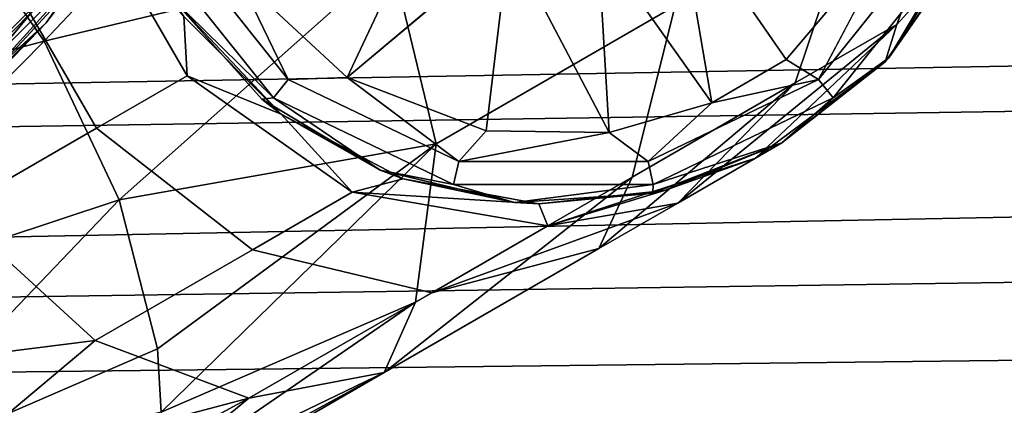
# Model space of a CAD drawing. Extents: x -0.293 to 0.315, y -0.132 to 0.
# Drawn here: x -0.053 to -0.04, y -0.077 to -0.072 of the extents above; entities that cross this region are included whole.
import ezdxf

# ---------------------------------------------------------------- set-up
doc = ezdxf.new("R2010")
doc.units = 0
for name, color, linetype in [('L13_HAKEN_FARBE', 7, 'CONTINUOUS'), ('L2_BECHER_FARBE1_1', 7, 'CONTINUOUS'), ('L3_PLATTE_WEISS', 7, 'CONTINUOUS')]:
    doc.layers.add(name, color=color, linetype=linetype)

msp = doc.modelspace()

# ---------------------------------------------------------------- linework, layer by layer
at = {"layer": 'L13_HAKEN_FARBE', "color": 135}
for points, invisible_edges in [([(-0.04905, -0.068957, 0.00487), (-0.052271, -0.072358, 0.001982), (-0.053583, -0.070465, 0.002398), (-0.04905, -0.068957, 0.00487)], 8), ([(-0.047715, -0.07127, 0.00487), (-0.052271, -0.072358, 0.001982), (-0.04905, -0.068957, 0.00487), (-0.047715, -0.07127, 0.00487)], 8), ([(-0.041082, -0.072141, 0.0188), (-0.041624, -0.070531, 0.013566), (-0.040154, -0.069682, 0.018327), (-0.041082, -0.072141, 0.0188)], 9), ([(-0.040154, -0.069682, 0.018327), (-0.040241, -0.071221, 0.023349), (-0.041082, -0.072141, 0.0188), (-0.040154, -0.069682, 0.018327)], 8), ([(-0.052271, -0.072358, 0.001982), (-0.057164, -0.073642, 0.00052), (-0.053583, -0.070465, 0.002398), (-0.052271, -0.072358, 0.001982)], 8), ([(-0.052921, -0.071192, 0.017055), (-0.050394, -0.072817, 0.020069), (-0.05173, -0.070504, 0.020069), (-0.052921, -0.071192, 0.017055)], 9), ([(-0.05173, -0.070504, 0.020069), (-0.050394, -0.072817, 0.020069), (-0.050437, -0.072034, 0.023349), (-0.05173, -0.070504, 0.020069)], 8), ([(-0.047218, -0.070544, 0.027772), (-0.049725, -0.071506, 0.026955), (-0.048296, -0.072838, 0.026955), (-0.047218, -0.070544, 0.027772)], 8), ([(-0.04617, -0.071049, 0.027772), (-0.047218, -0.070544, 0.027772), (-0.048296, -0.072838, 0.026955), (-0.04617, -0.071049, 0.027772)], 8), ([(-0.043508, -0.073171, 0.026955), (-0.043958, -0.070544, 0.027772), (-0.045006, -0.071049, 0.027772), (-0.043508, -0.073171, 0.026955)], 8), ([(-0.042414, -0.072909, 0.014486), (-0.043988, -0.071896, 0.009312), (-0.041624, -0.070531, 0.013566), (-0.042414, -0.072909, 0.014486)], 9), ([(-0.041042, -0.070841, 0.026955), (-0.043958, -0.070544, 0.027772), (-0.042531, -0.072599, 0.026955), (-0.041042, -0.070841, 0.026955)], 8), ([(-0.042531, -0.072599, 0.026955), (-0.043958, -0.070544, 0.027772), (-0.043508, -0.073171, 0.026955), (-0.042531, -0.072599, 0.026955)], 8), ([(-0.041624, -0.070531, 0.013566), (-0.041082, -0.072141, 0.0188), (-0.042414, -0.072909, 0.014486), (-0.041624, -0.070531, 0.013566)], 9), ([(-0.040002, -0.070689, 0.025586), (-0.04028, -0.071056, 0.026147), (-0.041186, -0.072577, 0.025586), (-0.040002, -0.070689, 0.025586)], 8), ([(-0.040002, -0.070689, 0.025586), (-0.041186, -0.072577, 0.025586), (-0.040241, -0.071221, 0.023349), (-0.040002, -0.070689, 0.025586)], 8), ([(-0.050896, -0.071056, 0.026147), (-0.049068, -0.072863, 0.026627), (-0.050616, -0.070921, 0.026627), (-0.050896, -0.071056, 0.026147)], 9), ([(-0.049068, -0.072863, 0.026627), (-0.049725, -0.071506, 0.026955), (-0.050616, -0.070921, 0.026627), (-0.049068, -0.072863, 0.026627)], 8), ([(-0.041042, -0.070841, 0.026955), (-0.042531, -0.072599, 0.026955), (-0.042109, -0.072863, 0.026627), (-0.041042, -0.070841, 0.026955)], 8), ([(-0.04056, -0.070921, 0.026627), (-0.041042, -0.070841, 0.026955), (-0.042109, -0.072863, 0.026627), (-0.04056, -0.070921, 0.026627)], 8), ([(-0.042109, -0.072863, 0.026627), (-0.04028, -0.071056, 0.026147), (-0.04056, -0.070921, 0.026627), (-0.042109, -0.072863, 0.026627)], 9), ([(-0.049068, -0.072863, 0.026627), (-0.050896, -0.071056, 0.026147), (-0.049261, -0.073106, 0.026147), (-0.049068, -0.072863, 0.026627)], 9), ([(-0.050896, -0.071056, 0.026147), (-0.050618, -0.071771, 0.025586), (-0.049261, -0.073106, 0.026147), (-0.050896, -0.071056, 0.026147)], 8), ([(-0.04617, -0.071049, 0.027772), (-0.048296, -0.072838, 0.026955), (-0.04647, -0.073537, 0.026955), (-0.04617, -0.071049, 0.027772)], 8), ([(-0.044857, -0.073561, 0.026955), (-0.04617, -0.071049, 0.027772), (-0.04647, -0.073537, 0.026955), (-0.044857, -0.073561, 0.026955)], 8), ([(-0.044857, -0.073561, 0.026955), (-0.045006, -0.071049, 0.027772), (-0.04617, -0.071049, 0.027772), (-0.044857, -0.073561, 0.026955)], 8), ([(-0.043508, -0.073171, 0.026955), (-0.045006, -0.071049, 0.027772), (-0.044857, -0.073561, 0.026955), (-0.043508, -0.073171, 0.026955)], 8), ([(-0.04028, -0.071056, 0.026147), (-0.042109, -0.072863, 0.026627), (-0.041915, -0.073106, 0.026147), (-0.04028, -0.071056, 0.026147)], 9), ([(-0.04028, -0.071056, 0.026147), (-0.041915, -0.073106, 0.026147), (-0.041186, -0.072577, 0.025586), (-0.04028, -0.071056, 0.026147)], 8), ([(-0.054798, -0.072276, 0.01455), (-0.051585, -0.073504, 0.017055), (-0.052921, -0.071192, 0.017055), (-0.054798, -0.072276, 0.01455)], 9), ([(-0.050394, -0.072817, 0.020069), (-0.052921, -0.071192, 0.017055), (-0.051585, -0.073504, 0.017055), (-0.050394, -0.072817, 0.020069)], 9), ([(-0.047715, -0.07127, 0.00487), (-0.051287, -0.074442, 0.002398), (-0.052271, -0.072358, 0.001982), (-0.047715, -0.07127, 0.00487)], 8), ([(-0.047126, -0.073707, 0.005787), (-0.051287, -0.074442, 0.002398), (-0.047715, -0.07127, 0.00487), (-0.047126, -0.073707, 0.005787)], 8), ([(-0.047715, -0.07127, 0.00487), (-0.043988, -0.071896, 0.009312), (-0.047126, -0.073707, 0.005787), (-0.047715, -0.07127, 0.00487)], 9), ([(-0.040241, -0.071221, 0.023349), (-0.041235, -0.072629, 0.023349), (-0.041082, -0.072141, 0.0188), (-0.040241, -0.071221, 0.023349)], 8), ([(-0.040241, -0.071221, 0.023349), (-0.041186, -0.072577, 0.025586), (-0.041235, -0.072629, 0.023349), (-0.040241, -0.071221, 0.023349)], 8), ([(-0.048296, -0.072838, 0.026955), (-0.049725, -0.071506, 0.026955), (-0.049068, -0.072863, 0.026627), (-0.048296, -0.072838, 0.026955)], 8), ([(-0.050618, -0.071771, 0.025586), (-0.049413, -0.073123, 0.025586), (-0.049261, -0.073106, 0.026147), (-0.050618, -0.071771, 0.025586)], 8), ([(-0.050618, -0.071771, 0.025586), (-0.049161, -0.07332, 0.023349), (-0.049413, -0.073123, 0.025586), (-0.050618, -0.071771, 0.025586)], 8), ([(-0.050618, -0.071771, 0.025586), (-0.050437, -0.072034, 0.023349), (-0.049161, -0.07332, 0.023349), (-0.050618, -0.071771, 0.025586)], 8), ([(-0.044556, -0.074146, 0.010633), (-0.047126, -0.073707, 0.005787), (-0.043988, -0.071896, 0.009312), (-0.044556, -0.074146, 0.010633)], 9), ([(-0.043988, -0.071896, 0.009312), (-0.042414, -0.072909, 0.014486), (-0.044556, -0.074146, 0.010633), (-0.043988, -0.071896, 0.009312)], 9), ([(-0.050437, -0.072034, 0.023349), (-0.050394, -0.072817, 0.020069), (-0.049161, -0.07332, 0.023349), (-0.050437, -0.072034, 0.023349)], 8), ([(-0.041082, -0.072141, 0.0188), (-0.043955, -0.074486, 0.016085), (-0.042414, -0.072909, 0.014486), (-0.041082, -0.072141, 0.0188)], 8), ([(-0.042934, -0.073896, 0.019632), (-0.043955, -0.074486, 0.016085), (-0.041082, -0.072141, 0.0188), (-0.042934, -0.073896, 0.019632)], 8), ([(-0.041235, -0.072629, 0.023349), (-0.042934, -0.073896, 0.019632), (-0.041082, -0.072141, 0.0188), (-0.041235, -0.072629, 0.023349)], 8), ([(-0.052271, -0.072358, 0.001982), (-0.055829, -0.075954, 0.00052), (-0.057164, -0.073642, 0.00052), (-0.052271, -0.072358, 0.001982)], 8), ([(-0.051287, -0.074442, 0.002398), (-0.055829, -0.075954, 0.00052), (-0.052271, -0.072358, 0.001982), (-0.051287, -0.074442, 0.002398)], 8), ([(-0.051585, -0.073504, 0.017055), (-0.054798, -0.072276, 0.01455), (-0.053463, -0.074588, 0.01455), (-0.051585, -0.073504, 0.017055)], 9), ([(-0.042109, -0.072863, 0.026627), (-0.042531, -0.072599, 0.026955), (-0.043508, -0.073171, 0.026955), (-0.042109, -0.072863, 0.026627)], 8), ([(-0.041235, -0.072629, 0.023349), (-0.042588, -0.073696, 0.023349), (-0.042934, -0.073896, 0.019632), (-0.041235, -0.072629, 0.023349)], 8), ([(-0.041915, -0.073106, 0.026147), (-0.042588, -0.073696, 0.025586), (-0.041186, -0.072577, 0.025586), (-0.041915, -0.073106, 0.026147)], 8), ([(-0.041186, -0.072577, 0.025586), (-0.042588, -0.073696, 0.025586), (-0.041235, -0.072629, 0.023349), (-0.041186, -0.072577, 0.025586)], 8), ([(-0.042588, -0.073696, 0.025586), (-0.042588, -0.073696, 0.023349), (-0.041235, -0.072629, 0.023349), (-0.042588, -0.073696, 0.025586)], 8), ([(-0.051585, -0.073504, 0.017055), (-0.048229, -0.074344, 0.019743), (-0.050394, -0.072817, 0.020069), (-0.051585, -0.073504, 0.017055)], 9), ([(-0.049161, -0.07332, 0.023349), (-0.050394, -0.072817, 0.020069), (-0.048229, -0.074344, 0.019743), (-0.049161, -0.07332, 0.023349)], 8), ([(-0.046899, -0.074244, 0.026147), (-0.049068, -0.072863, 0.026627), (-0.049261, -0.073106, 0.026147), (-0.046899, -0.074244, 0.026147)], 9), ([(-0.04683, -0.073941, 0.026627), (-0.048296, -0.072838, 0.026955), (-0.049068, -0.072863, 0.026627), (-0.04683, -0.073941, 0.026627)], 8), ([(-0.049068, -0.072863, 0.026627), (-0.046899, -0.074244, 0.026147), (-0.04683, -0.073941, 0.026627), (-0.049068, -0.072863, 0.026627)], 9), ([(-0.04647, -0.073537, 0.026955), (-0.048296, -0.072838, 0.026955), (-0.04683, -0.073941, 0.026627), (-0.04647, -0.073537, 0.026955)], 8), ([(-0.042109, -0.072863, 0.026627), (-0.043508, -0.073171, 0.026955), (-0.044346, -0.073941, 0.026627), (-0.042109, -0.072863, 0.026627)], 8), ([(-0.044346, -0.073941, 0.026627), (-0.041915, -0.073106, 0.026147), (-0.042109, -0.072863, 0.026627), (-0.044346, -0.073941, 0.026627)], 9), ([(-0.042414, -0.072909, 0.014486), (-0.04499, -0.075083, 0.013895), (-0.044556, -0.074146, 0.010633), (-0.042414, -0.072909, 0.014486)], 8), ([(-0.043955, -0.074486, 0.016085), (-0.04499, -0.075083, 0.013895), (-0.042414, -0.072909, 0.014486), (-0.043955, -0.074486, 0.016085)], 8), ([(-0.049261, -0.073106, 0.026147), (-0.049413, -0.073123, 0.025586), (-0.04786, -0.074053, 0.025586), (-0.049261, -0.073106, 0.026147)], 8), ([(-0.04786, -0.074053, 0.025586), (-0.049413, -0.073123, 0.025586), (-0.049161, -0.07332, 0.023349), (-0.04786, -0.074053, 0.025586)], 8), ([(-0.046899, -0.074244, 0.026147), (-0.049261, -0.073106, 0.026147), (-0.04786, -0.074053, 0.025586), (-0.046899, -0.074244, 0.026147)], 8), ([(-0.041915, -0.073106, 0.026147), (-0.044346, -0.073941, 0.026627), (-0.044277, -0.074244, 0.026147), (-0.041915, -0.073106, 0.026147)], 9), ([(-0.041915, -0.073106, 0.026147), (-0.044277, -0.074244, 0.026147), (-0.042588, -0.073696, 0.025586), (-0.041915, -0.073106, 0.026147)], 8), ([(-0.043508, -0.073171, 0.026955), (-0.044857, -0.073561, 0.026955), (-0.044346, -0.073941, 0.026627), (-0.043508, -0.073171, 0.026955)], 8), ([(-0.04756, -0.074167, 0.023349), (-0.049161, -0.07332, 0.023349), (-0.048229, -0.074344, 0.019743), (-0.04756, -0.074167, 0.023349)], 8), ([(-0.04786, -0.074053, 0.025586), (-0.049161, -0.07332, 0.023349), (-0.04756, -0.074167, 0.023349), (-0.04786, -0.074053, 0.025586)], 8), ([(-0.053463, -0.074588, 0.01455), (-0.049538, -0.0751, 0.016429), (-0.051585, -0.073504, 0.017055), (-0.053463, -0.074588, 0.01455)], 9), ([(-0.048229, -0.074344, 0.019743), (-0.051585, -0.073504, 0.017055), (-0.049538, -0.0751, 0.016429), (-0.048229, -0.074344, 0.019743)], 9), ([(-0.044857, -0.073561, 0.026955), (-0.04647, -0.073537, 0.026955), (-0.04683, -0.073941, 0.026627), (-0.044857, -0.073561, 0.026955)], 8), ([(-0.044346, -0.073941, 0.026627), (-0.044857, -0.073561, 0.026955), (-0.04683, -0.073941, 0.026627), (-0.044346, -0.073941, 0.026627)], 8), ([(-0.047126, -0.073707, 0.005787), (-0.050783, -0.076398, 0.00358), (-0.051287, -0.074442, 0.002398), (-0.047126, -0.073707, 0.005787)], 8), ([(-0.047126, -0.073707, 0.005787), (-0.050738, -0.077234, 0.004407), (-0.050783, -0.076398, 0.00358), (-0.047126, -0.073707, 0.005787)], 8), ([(-0.047126, -0.073707, 0.005787), (-0.047398, -0.075787, 0.007439), (-0.050738, -0.077234, 0.004407), (-0.047126, -0.073707, 0.005787)], 8), ([(-0.047126, -0.073707, 0.005787), (-0.044556, -0.074146, 0.010633), (-0.047398, -0.075787, 0.007439), (-0.047126, -0.073707, 0.005787)], 9), ([(-0.044277, -0.074244, 0.026147), (-0.044284, -0.074356, 0.025586), (-0.042588, -0.073696, 0.025586), (-0.044277, -0.074244, 0.026147)], 8), ([(-0.042588, -0.073696, 0.025586), (-0.044284, -0.074356, 0.025586), (-0.044128, -0.07432, 0.023349), (-0.042588, -0.073696, 0.025586)], 8), ([(-0.042588, -0.073696, 0.023349), (-0.044128, -0.07432, 0.023349), (-0.042934, -0.073896, 0.019632), (-0.042588, -0.073696, 0.023349)], 8), ([(-0.042588, -0.073696, 0.025586), (-0.044128, -0.07432, 0.023349), (-0.042588, -0.073696, 0.023349), (-0.042588, -0.073696, 0.025586)], 8), ([(-0.044128, -0.07432, 0.023349), (-0.045661, -0.074784, 0.019156), (-0.042934, -0.073896, 0.019632), (-0.044128, -0.07432, 0.023349)], 8), ([(-0.042934, -0.073896, 0.019632), (-0.045661, -0.074784, 0.019156), (-0.043955, -0.074486, 0.016085), (-0.042934, -0.073896, 0.019632)], 8), ([(-0.044277, -0.074244, 0.026147), (-0.04683, -0.073941, 0.026627), (-0.046899, -0.074244, 0.026147), (-0.044277, -0.074244, 0.026147)], 9), ([(-0.04683, -0.073941, 0.026627), (-0.044277, -0.074244, 0.026147), (-0.044346, -0.073941, 0.026627), (-0.04683, -0.073941, 0.026627)], 9), ([(-0.04578, -0.074497, 0.023349), (-0.04756, -0.074167, 0.023349), (-0.048229, -0.074344, 0.019743), (-0.04578, -0.074497, 0.023349)], 8), ([(-0.046899, -0.074244, 0.026147), (-0.04786, -0.074053, 0.025586), (-0.046099, -0.074478, 0.025586), (-0.046899, -0.074244, 0.026147)], 8), ([(-0.046099, -0.074478, 0.025586), (-0.04786, -0.074053, 0.025586), (-0.04756, -0.074167, 0.023349), (-0.046099, -0.074478, 0.025586)], 8), ([(-0.044556, -0.074146, 0.010633), (-0.04781, -0.076711, 0.010132), (-0.047398, -0.075787, 0.007439), (-0.044556, -0.074146, 0.010633)], 8), ([(-0.04499, -0.075083, 0.013895), (-0.04781, -0.076711, 0.010132), (-0.044556, -0.074146, 0.010633), (-0.04499, -0.075083, 0.013895)], 8), ([(-0.046099, -0.074478, 0.025586), (-0.04756, -0.074167, 0.023349), (-0.04578, -0.074497, 0.023349), (-0.046099, -0.074478, 0.025586)], 8), ([(-0.044277, -0.074244, 0.026147), (-0.046899, -0.074244, 0.026147), (-0.046099, -0.074478, 0.025586), (-0.044277, -0.074244, 0.026147)], 8), ([(-0.044277, -0.074244, 0.026147), (-0.046099, -0.074478, 0.025586), (-0.044284, -0.074356, 0.025586), (-0.044277, -0.074244, 0.026147)], 8), ([(-0.049538, -0.0751, 0.016429), (-0.045661, -0.074784, 0.019156), (-0.048229, -0.074344, 0.019743), (-0.049538, -0.0751, 0.016429)], 9), ([(-0.04578, -0.074497, 0.023349), (-0.048229, -0.074344, 0.019743), (-0.045661, -0.074784, 0.019156), (-0.04578, -0.074497, 0.023349)], 8), ([(-0.044284, -0.074356, 0.025586), (-0.046099, -0.074478, 0.025586), (-0.04578, -0.074497, 0.023349), (-0.044284, -0.074356, 0.025586)], 8), ([(-0.044128, -0.07432, 0.023349), (-0.04578, -0.074497, 0.023349), (-0.045661, -0.074784, 0.019156), (-0.044128, -0.07432, 0.023349)], 8), ([(-0.044284, -0.074356, 0.025586), (-0.04578, -0.074497, 0.023349), (-0.044128, -0.07432, 0.023349), (-0.044284, -0.074356, 0.025586)], 8), ([(-0.051287, -0.074442, 0.002398), (-0.054837, -0.078159, 0.001653), (-0.055829, -0.075954, 0.00052), (-0.051287, -0.074442, 0.002398)], 8), ([(-0.050783, -0.076398, 0.00358), (-0.054837, -0.078159, 0.001653), (-0.051287, -0.074442, 0.002398), (-0.050783, -0.076398, 0.00358)], 8), ([(-0.043955, -0.074486, 0.016085), (-0.047184, -0.075664, 0.015301), (-0.04499, -0.075083, 0.013895), (-0.043955, -0.074486, 0.016085)], 8), ([(-0.045661, -0.074784, 0.019156), (-0.047184, -0.075664, 0.015301), (-0.043955, -0.074486, 0.016085), (-0.045661, -0.074784, 0.019156)], 8), ([(-0.051603, -0.076292, 0.013675), (-0.053463, -0.074588, 0.01455), (-0.055285, -0.07675, 0.012478), (-0.051603, -0.076292, 0.013675)], 8), ([(-0.049538, -0.0751, 0.016429), (-0.053463, -0.074588, 0.01455), (-0.051603, -0.076292, 0.013675), (-0.049538, -0.0751, 0.016429)], 9), ([(-0.045661, -0.074784, 0.019156), (-0.049538, -0.0751, 0.016429), (-0.047184, -0.075664, 0.015301), (-0.045661, -0.074784, 0.019156)], 9), ([(-0.04499, -0.075083, 0.013895), (-0.049585, -0.07705, 0.012098), (-0.04781, -0.076711, 0.010132), (-0.04499, -0.075083, 0.013895)], 9), ([(-0.049585, -0.07705, 0.012098), (-0.04499, -0.075083, 0.013895), (-0.047184, -0.075664, 0.015301), (-0.049585, -0.07705, 0.012098)], 9), ([(-0.051603, -0.076292, 0.013675), (-0.047184, -0.075664, 0.015301), (-0.049538, -0.0751, 0.016429), (-0.051603, -0.076292, 0.013675)], 9), ([(-0.047184, -0.075664, 0.015301), (-0.051603, -0.076292, 0.013675), (-0.049585, -0.07705, 0.012098), (-0.047184, -0.075664, 0.015301)], 9), ([(-0.047398, -0.075787, 0.007439), (-0.050935, -0.078217, 0.005854), (-0.050738, -0.077234, 0.004407), (-0.047398, -0.075787, 0.007439)], 8), ([(-0.04781, -0.076711, 0.010132), (-0.050935, -0.078217, 0.005854), (-0.047398, -0.075787, 0.007439), (-0.04781, -0.076711, 0.010132)], 8), ([(-0.051603, -0.076292, 0.013675), (-0.055285, -0.07675, 0.012478), (-0.053842, -0.078165, 0.011295), (-0.051603, -0.076292, 0.013675)], 8), ([(-0.051603, -0.076292, 0.013675), (-0.053842, -0.078165, 0.011295), (-0.049585, -0.07705, 0.012098), (-0.051603, -0.076292, 0.013675)], 8), ([(-0.050738, -0.077234, 0.004407), (-0.054837, -0.078159, 0.001653), (-0.050783, -0.076398, 0.00358), (-0.050738, -0.077234, 0.004407)], 8), ([(-0.04781, -0.076711, 0.010132), (-0.051914, -0.078947, 0.008502), (-0.051434, -0.078803, 0.007438), (-0.04781, -0.076711, 0.010132)], 8), ([(-0.049585, -0.07705, 0.012098), (-0.051914, -0.078947, 0.008502), (-0.04781, -0.076711, 0.010132), (-0.049585, -0.07705, 0.012098)], 8), ([(-0.04781, -0.076711, 0.010132), (-0.051434, -0.078803, 0.007438), (-0.050935, -0.078217, 0.005854), (-0.04781, -0.076711, 0.010132)], 8), ([(-0.049585, -0.07705, 0.012098), (-0.053842, -0.078165, 0.011295), (-0.052808, -0.078779, 0.010009), (-0.049585, -0.07705, 0.012098)], 8), ([(-0.049585, -0.07705, 0.012098), (-0.052808, -0.078779, 0.010009), (-0.051914, -0.078947, 0.008502), (-0.049585, -0.07705, 0.012098)], 8)]:
    msp.add_3dface(points, dxfattribs=dict(at, invisible_edges=invisible_edges))
at = {"layer": 'L2_BECHER_FARBE1_1', "color": 135}
for points, invisible_edges in [([(-0.049515, -0.06845, 0.149061), (-0.054408, -0.074358, 0.080847), (-0.051352, -0.071057, 0.079871), (-0.049515, -0.06845, 0.149061)], 8), ([(-0.049515, -0.06845, 0.149061), (-0.052247, -0.072121, 0.150324), (-0.054408, -0.074358, 0.080847), (-0.049515, -0.06845, 0.149061)], 8), ([(-0.049515, -0.06845, 0.149061), (-0.051487, -0.071026, 0.151987), (-0.052247, -0.072121, 0.150324), (-0.049515, -0.06845, 0.149061)], 8), ([(-0.056472, -0.075552, 0.152506), (-0.052136, -0.070516, 0.152836), (-0.05674, -0.075136, 0.152835), (-0.056472, -0.075552, 0.152506)], 9), ([(-0.052136, -0.070516, 0.152836), (-0.054313, -0.072199, 0.152945), (-0.05674, -0.075136, 0.152835), (-0.052136, -0.070516, 0.152836)], 8), ([(-0.052136, -0.070516, 0.152836), (-0.056472, -0.075552, 0.152506), (-0.051765, -0.070845, 0.152506), (-0.052136, -0.070516, 0.152836)], 9), ([(-0.052136, -0.070516, 0.152836), (-0.052922, -0.070638, 0.152947), (-0.054313, -0.072199, 0.152945), (-0.052136, -0.070516, 0.152836)], 8), ([(-0.056472, -0.075552, 0.152506), (-0.051487, -0.071026, 0.151987), (-0.051765, -0.070845, 0.152506), (-0.056472, -0.075552, 0.152506)], 9), ([(-0.051625, -0.070875, 0.077988), (-0.056288, -0.075783, 0.078097), (-0.056337, -0.075608, 0.077988), (-0.051625, -0.070875, 0.077988)], 9), ([(-0.051625, -0.070875, 0.077988), (-0.056337, -0.075608, 0.077988), (-0.052624, -0.071705, 0.07795), (-0.051625, -0.070875, 0.077988)], 8), ([(-0.056288, -0.075783, 0.078097), (-0.051625, -0.070875, 0.077988), (-0.051534, -0.071029, 0.078097), (-0.056288, -0.075783, 0.078097)], 9), ([(-0.051487, -0.071026, 0.151987), (-0.056472, -0.075552, 0.152506), (-0.056237, -0.075786, 0.151976), (-0.051487, -0.071026, 0.151987)], 9), ([(-0.051447, -0.071097, 0.078297), (-0.056288, -0.075783, 0.078097), (-0.051534, -0.071029, 0.078097), (-0.051447, -0.071097, 0.078297)], 9), ([(-0.051487, -0.071026, 0.151987), (-0.056237, -0.075786, 0.151976), (-0.052247, -0.072121, 0.150324), (-0.051487, -0.071026, 0.151987)], 8), ([(-0.051352, -0.071057, 0.079871), (-0.054408, -0.074358, 0.080847), (-0.051447, -0.071097, 0.078297), (-0.051352, -0.071057, 0.079871)], 8), ([(-0.056288, -0.075783, 0.078097), (-0.051447, -0.071097, 0.078297), (-0.056219, -0.075872, 0.078292), (-0.056288, -0.075783, 0.078097)], 9), ([(-0.051447, -0.071097, 0.078297), (-0.054408, -0.074358, 0.080847), (-0.056219, -0.075872, 0.078292), (-0.051447, -0.071097, 0.078297)], 8), ([(-0.056237, -0.075786, 0.151976), (-0.055438, -0.075291, 0.149213), (-0.052247, -0.072121, 0.150324), (-0.056237, -0.075786, 0.151976)], 8), ([(-0.052247, -0.072121, 0.150324), (-0.055438, -0.075291, 0.149213), (-0.054408, -0.074358, 0.080847), (-0.052247, -0.072121, 0.150324)], 8)]:
    msp.add_3dface(points, dxfattribs=dict(at, invisible_edges=invisible_edges))
at = {"layer": 'L3_PLATTE_WEISS', "color": 8, "invisible_edges": 9}
for points in [[(0.054787, -0.071013, 0.077949), (-0.054199, -0.070368, 0.077949), (-0.056853, -0.072994, 0.077949), (0.054787, -0.071013, 0.077949)], [(-0.054472, -0.070673, 0.069949), (0.055575, -0.071817, 0.069949), (-0.057525, -0.073557, 0.069949), (-0.054472, -0.070673, 0.069949)], [(-0.056853, -0.072994, 0.077949), (0.056599, -0.072771, 0.077949), (0.054787, -0.071013, 0.077949), (-0.056853, -0.072994, 0.077949)], [(0.058217, -0.0741, 0.069949), (-0.057525, -0.073557, 0.069949), (0.055575, -0.071817, 0.069949), (0.058217, -0.0741, 0.069949)], [(-0.059574, -0.075068, 0.077949), (0.060064, -0.075388, 0.077949), (0.056599, -0.072771, 0.077949), (-0.059574, -0.075068, 0.077949)], [(0.056599, -0.072771, 0.077949), (-0.056853, -0.072994, 0.077949), (-0.059574, -0.075068, 0.077949), (0.056599, -0.072771, 0.077949)], [(-0.057525, -0.073557, 0.069949), (0.058217, -0.0741, 0.069949), (-0.060788, -0.075835, 0.069949), (-0.057525, -0.073557, 0.069949)], [(0.061142, -0.076042, 0.069949), (-0.060788, -0.075835, 0.069949), (0.058217, -0.0741, 0.069949), (0.061142, -0.076042, 0.069949)], [(0.060064, -0.075388, 0.077949), (-0.059574, -0.075068, 0.077949), (-0.062592, -0.076822, 0.077949), (0.060064, -0.075388, 0.077949)], [(-0.062592, -0.076822, 0.077949), (0.064004, -0.077479, 0.077949), (0.060064, -0.075388, 0.077949), (-0.062592, -0.076822, 0.077949)], [(-0.060788, -0.075835, 0.069949), (0.061142, -0.076042, 0.069949), (-0.064356, -0.077628, 0.069949), (-0.060788, -0.075835, 0.069949)], [(0.065126, -0.077934, 0.069949), (-0.064356, -0.077628, 0.069949), (0.061142, -0.076042, 0.069949), (0.065126, -0.077934, 0.069949)], [(0.064004, -0.077479, 0.077949), (-0.062592, -0.076822, 0.077949), (-0.066262, -0.078339, 0.077949), (0.064004, -0.077479, 0.077949)]]:
    msp.add_3dface(points, dxfattribs=at)

doc.saveas('drawing.dxf')
